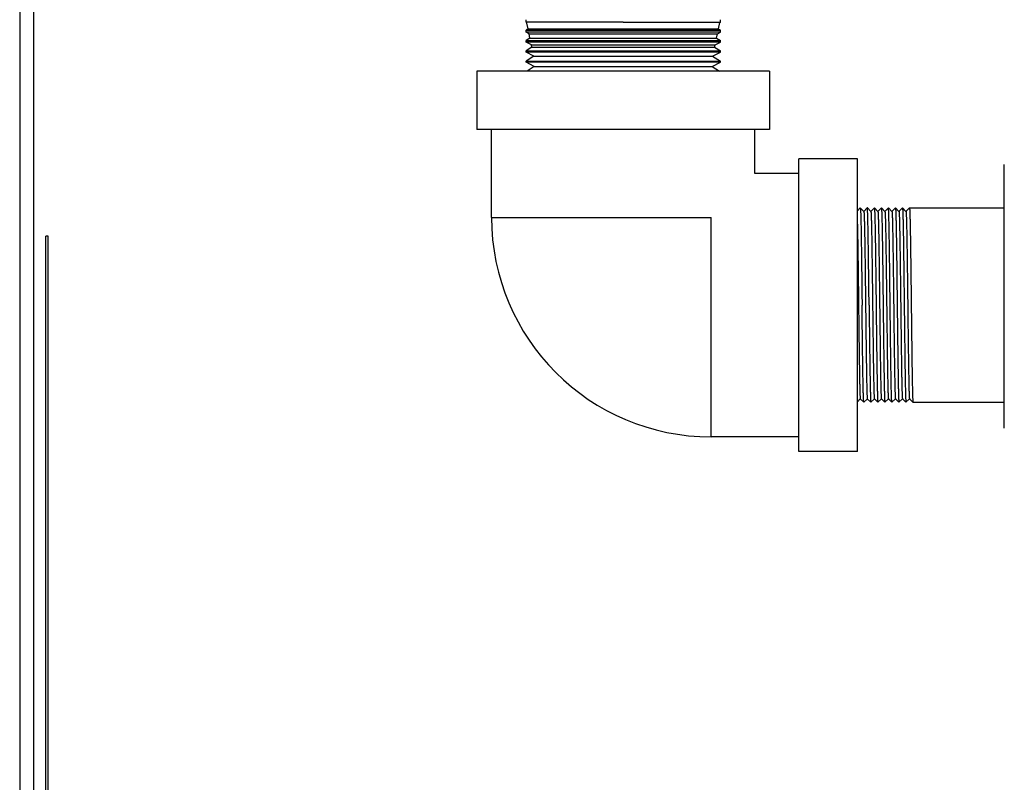
# Model space of a CAD drawing. Units: inches. Extents: x 0 to 259, y 0 to 157.
# Drawn here: x 91 to 100, y 77 to 83 of the extents above; entities that cross this region are included whole.
import ezdxf

# ---------------------------------------------------------------- set-up
doc = ezdxf.new("R2010")
doc.units = ezdxf.units.IN
doc.header["$LTSCALE"] = 2.42
doc.header["$MEASUREMENT"] = 0
doc.layers.get('0').update_dxf_attribs({"linetype": 'CONTINUOUS'})
doc.layers.add('3_ALL_AXES', color=7, linetype='CONTINUOUS')
doc.layers.add('HIDE_FRAME', color=7, linetype='CONTINUOUS')

msp = doc.modelspace()

# ---------------------------------------------------------------- linework, layer by layer
at = {"color": 7, "linetype": 'Continuous'}
for p, q in [((91.4652, 43.9242), (91.4652, 103.8046)), ((95.6707, 83.0915), (95.6707, 83.1116)), ((95.6875, 83.0334), (95.6749, 83.0924)), ((97.3307, 83.0888), (97.3307, 83.1116)), ((96.5007, 83.0915), (95.6707, 83.0915)), ((95.6875, 83.0334), (95.6707, 83.023)), ((95.6707, 83.0061), (95.6707, 83.023)), ((95.6707, 83.023), (97.3307, 83.023)), ((95.6875, 83.0334), (97.3139, 83.0334)), ((97.3307, 83.0888), (96.5007, 83.0888)), ((97.3139, 83.0334), (97.3257, 83.0888)), ((97.3139, 83.0334), (97.3307, 83.023)), ((97.3307, 83.0061), (97.3307, 83.023)), ((97.3307, 83.0061), (95.6707, 83.0061)), ((95.6962, 82.9924), (95.6707, 83.0061)), ((95.7041, 82.9551), (95.6707, 82.9344)), ((95.6707, 82.9206), (95.6707, 82.9344)), ((95.6707, 82.9344), (97.3307, 82.9344)), ((95.6962, 82.9924), (97.3052, 82.9924)), ((95.7041, 82.9551), (95.6962, 82.9924)), ((95.7041, 82.9551), (97.2972, 82.9551)), ((97.2972, 82.9551), (97.3052, 82.9924)), ((97.2972, 82.9551), (97.3307, 82.9344)), ((97.3052, 82.9924), (97.3307, 83.0061)), ((97.3307, 82.9206), (97.3307, 82.9344)), ((97.3307, 82.9206), (95.6707, 82.9206)), ((95.7167, 82.8959), (95.6707, 82.9206)), ((95.7208, 82.8768), (95.6707, 82.8458)), ((95.6707, 82.8351), (95.6707, 82.8458)), ((95.6707, 82.8458), (97.3307, 82.8458)), ((95.7167, 82.8959), (97.2846, 82.8959)), ((95.7208, 82.8768), (95.7167, 82.8959)), ((95.7208, 82.8768), (97.2806, 82.8768)), ((97.2806, 82.8768), (97.2846, 82.8959)), ((97.2806, 82.8768), (97.3307, 82.8458)), ((97.2846, 82.8959), (97.3307, 82.9206)), ((97.3307, 82.8351), (97.3307, 82.8458)), ((97.3307, 82.8351), (95.6707, 82.8351)), ((95.7381, 82.799), (95.6707, 82.8351)), ((95.7381, 82.799), (95.6707, 82.7572)), ((95.6707, 82.7497), (95.6707, 82.7572)), ((95.6707, 82.7572), (97.3307, 82.7572)), ((95.7381, 82.799), (97.2633, 82.799)), ((97.2633, 82.799), (97.3307, 82.8351)), ((97.2633, 82.799), (97.3307, 82.7572)), ((97.3307, 82.7497), (97.3307, 82.7572)), ((95.2507, 82.6736), (95.2507, 82.1736)), ((97.7507, 82.6736), (95.2507, 82.6736)), ((97.3307, 82.7497), (95.6707, 82.7497)), ((95.7409, 82.712), (95.6707, 82.7497)), ((95.7409, 82.712), (95.6789, 82.6736)), ((95.7409, 82.712), (97.2605, 82.712)), ((97.2605, 82.712), (97.3307, 82.7497)), ((97.2605, 82.712), (97.3225, 82.6736)), ((97.7507, 82.6736), (97.7507, 82.1736)), ((97.7507, 82.1736), (95.2507, 82.1736)), ((95.3757, 81.4236), (95.3757, 82.1736)), ((97.6257, 81.7986), (97.6257, 82.1736)), ((98.5007, 81.9236), (98.0007, 81.9236)), ((98.0007, 79.4236), (98.0007, 81.9236)), ((98.5007, 79.4236), (98.5007, 81.9236)), ((99.7557, 79.6235), (99.7557, 81.8738)), ((98.0007, 81.7986), (97.6257, 81.7986)), ((98.5256, 81.5036), (98.5007, 81.4787)), ((98.5256, 81.5036), (98.5258, 81.5036)), ((98.5558, 81.4736), (98.5258, 81.5036)), ((98.5856, 81.5036), (98.5556, 81.4736)), ((98.5858, 81.5036), (98.5856, 81.5036)), ((98.6158, 81.4736), (98.5858, 81.5036)), ((98.6456, 81.5036), (98.6156, 81.4736)), ((98.6456, 81.5036), (98.6458, 81.5036)), ((98.6758, 81.4736), (98.6458, 81.5036)), ((98.7056, 81.5036), (98.6756, 81.4736)), ((98.7056, 81.5036), (98.7058, 81.5036)), ((98.7358, 81.4736), (98.7058, 81.5036)), ((98.7656, 81.5036), (98.7356, 81.4736)), ((98.7658, 81.5036), (98.7656, 81.5036)), ((98.7958, 81.4736), (98.7658, 81.5036)), ((98.8256, 81.5036), (98.7956, 81.4736)), ((98.8256, 81.5036), (98.8258, 81.5036)), ((98.8558, 81.4736), (98.8258, 81.5036)), ((98.8856, 81.5036), (98.8556, 81.4736)), ((98.8856, 81.5036), (98.8858, 81.5036)), ((98.9158, 81.4736), (98.8858, 81.5036)), ((98.9456, 81.5036), (98.9156, 81.4736)), ((98.9456, 81.5036), (98.9457, 81.5036)), ((95.3757, 81.4236), (97.2507, 81.4236)), ((97.2507, 79.5486), (97.2507, 81.4236)), ((91.5702, 76.4842), (91.5702, 81.2623)), ((91.5902, 81.2623), (91.5702, 81.2623)), ((91.5902, 76.4842), (91.5902, 81.2623)), ((98.5007, 79.8486), (98.5258, 79.8737)), ((98.5256, 79.8737), (98.5556, 79.8437)), ((98.5558, 79.8437), (98.5556, 79.8437)), ((98.5558, 79.8437), (98.5858, 79.8737)), ((98.5856, 79.8737), (98.6156, 79.8437)), ((98.6156, 79.8437), (98.6158, 79.8437)), ((98.6158, 79.8437), (98.6458, 79.8737)), ((98.6456, 79.8737), (98.6756, 79.8437)), ((98.6756, 79.8437), (98.6758, 79.8437)), ((98.6758, 79.8437), (98.7058, 79.8737)), ((98.7056, 79.8737), (98.7356, 79.8437)), ((98.7356, 79.8437), (98.7358, 79.8437)), ((98.7358, 79.8437), (98.7658, 79.8737)), ((98.7656, 79.8737), (98.7956, 79.8437)), ((98.7958, 79.8437), (98.7956, 79.8437)), ((98.7958, 79.8437), (98.8258, 79.8737)), ((98.8256, 79.8737), (98.8556, 79.8437)), ((98.8556, 79.8437), (98.8558, 79.8437)), ((98.8558, 79.8437), (98.8858, 79.8737)), ((98.8856, 79.8737), (98.9156, 79.8437)), ((98.9156, 79.8437), (98.9158, 79.8437)), ((98.9158, 79.8437), (98.9458, 79.8737)), ((98.9456, 79.8737), (98.9756, 79.8437)), ((98.9756, 79.8437), (98.9757, 79.8436)), ((98.0007, 79.5486), (97.2507, 79.5486)), ((98.5007, 79.4236), (98.0007, 79.4236))]:
    msp.add_line(p, q, dxfattribs=at)
msp.add_arc((97.2507, 81.4237), 1.875, 180.00008, 269.99992, dxfattribs=at)
for points, knots in [([(98.5258, 81.5036), (98.5259, 81.5035), (98.5259, 81.5034), (98.5261, 81.5031), (98.5262, 81.5027), (98.5263, 81.5021), (98.5264, 81.5014), (98.5266, 81.5003), (98.5268, 81.4986), (98.527, 81.4961), (98.5272, 81.4932), (98.5274, 81.4898), (98.5277, 81.4859), (98.5279, 81.4815), (98.5282, 81.4747), (98.5286, 81.465), (98.5291, 81.452), (98.5296, 81.4371), (98.53, 81.4204), (98.5305, 81.402), (98.5309, 81.3818), (98.5314, 81.3599), (98.5319, 81.3364), (98.5325, 81.302), (98.5333, 81.2553), (98.5342, 81.1953), (98.5351, 81.1303), (98.5361, 81.061), (98.537, 80.9881), (98.5379, 80.9121), (98.5388, 80.8339), (98.5398, 80.7541), (98.5404, 80.7006), (98.5407, 80.6736)], [0, 0, 0, 0, 0.000256, 0.000645, 0.001175, 0.001849, 0.002669, 0.003634, 0.006004, 0.00896, 0.012502, 0.016629, 0.02134, 0.026629, 0.032496, 0.045944, 0.061657, 0.079597, 0.099718, 0.121977, 0.146321, 0.17269, 0.201022, 0.231252, 0.297106, 0.36963, 0.448133, 0.531872, 0.620056, 0.711838, 0.806354, 0.902739, 1, 1, 1, 1]), ([(98.6007, 80.6736), (98.6004, 80.7006), (98.5998, 80.7541), (98.5988, 80.8339), (98.5979, 80.9121), (98.597, 80.9881), (98.5961, 81.061), (98.5951, 81.1303), (98.5942, 81.1953), (98.5933, 81.2553), (98.5925, 81.302), (98.5919, 81.3364), (98.5914, 81.3599), (98.5909, 81.3818), (98.5905, 81.4019), (98.59, 81.4204), (98.5896, 81.4371), (98.5891, 81.452), (98.5886, 81.465), (98.5882, 81.4747), (98.5879, 81.4815), (98.5877, 81.4859), (98.5874, 81.4898), (98.5872, 81.4932), (98.587, 81.4961), (98.5868, 81.4986), (98.5866, 81.5003), (98.5864, 81.5014), (98.5863, 81.5021), (98.5862, 81.5027), (98.5861, 81.5031), (98.5859, 81.5034), (98.5859, 81.5035), (98.5858, 81.5036)], [0, 0, 0, 0, 0.097261, 0.193647, 0.288167, 0.379952, 0.468137, 0.551877, 0.630378, 0.702899, 0.76875, 0.798979, 0.82731, 0.853678, 0.878021, 0.90028, 0.920402, 0.938341, 0.954054, 0.967503, 0.973369, 0.978659, 0.98337, 0.987497, 0.99104, 0.993996, 0.996366, 0.997331, 0.99815, 0.998824, 0.999355, 0.999744, 1, 1, 1, 1]), ([(98.6458, 81.5036), (98.6459, 81.5035), (98.6459, 81.5034), (98.6461, 81.5031), (98.6462, 81.5027), (98.6463, 81.5021), (98.6464, 81.5014), (98.6466, 81.5003), (98.6468, 81.4986), (98.647, 81.4961), (98.6472, 81.4932), (98.6474, 81.4898), (98.6477, 81.4859), (98.6479, 81.4815), (98.6482, 81.4747), (98.6486, 81.465), (98.6491, 81.452), (98.6496, 81.4371), (98.65, 81.4204), (98.6505, 81.4019), (98.6509, 81.3818), (98.6514, 81.3599), (98.6519, 81.3364), (98.6525, 81.302), (98.6533, 81.2553), (98.6542, 81.1953), (98.6551, 81.1303), (98.6561, 81.061), (98.657, 80.9881), (98.6579, 80.9121), (98.6588, 80.8339), (98.6598, 80.7541), (98.6604, 80.7006), (98.6607, 80.6736)], [0, 0, 0, 0, 0.000256, 0.000645, 0.001176, 0.00185, 0.002669, 0.003634, 0.006004, 0.00896, 0.012503, 0.01663, 0.021341, 0.026631, 0.032497, 0.045946, 0.061659, 0.079598, 0.09972, 0.121979, 0.146322, 0.17269, 0.201021, 0.23125, 0.297101, 0.369622, 0.448123, 0.531863, 0.620048, 0.711833, 0.806353, 0.902739, 1, 1, 1, 1]), ([(98.7058, 81.5036), (98.7059, 81.5035), (98.7059, 81.5034), (98.7061, 81.5031), (98.7062, 81.5027), (98.7063, 81.5021), (98.7064, 81.5014), (98.7066, 81.5003), (98.7068, 81.4986), (98.707, 81.4961), (98.7072, 81.4932), (98.7074, 81.4898), (98.7077, 81.4859), (98.7079, 81.4815), (98.7082, 81.4747), (98.7086, 81.465), (98.7091, 81.452), (98.7096, 81.4371), (98.71, 81.4204), (98.7105, 81.402), (98.7109, 81.3818), (98.7114, 81.3599), (98.7119, 81.3364), (98.7125, 81.302), (98.7133, 81.2553), (98.7142, 81.1953), (98.7151, 81.1303), (98.7161, 81.061), (98.717, 80.9881), (98.7179, 80.9121), (98.7188, 80.8339), (98.7198, 80.7541), (98.7204, 80.7006), (98.7207, 80.6736)], [0, 0, 0, 0, 0.000256, 0.000645, 0.001175, 0.001849, 0.002669, 0.003634, 0.006004, 0.00896, 0.012502, 0.016629, 0.02134, 0.026629, 0.032495, 0.045944, 0.061657, 0.079596, 0.099718, 0.121977, 0.146321, 0.172689, 0.201021, 0.231251, 0.297105, 0.369629, 0.448132, 0.53187, 0.620053, 0.711836, 0.806354, 0.902739, 1, 1, 1, 1]), ([(98.7807, 80.6736), (98.7804, 80.7006), (98.7798, 80.7541), (98.7788, 80.8339), (98.7779, 80.9121), (98.777, 80.9881), (98.7761, 81.061), (98.7751, 81.1303), (98.7742, 81.1953), (98.7733, 81.2553), (98.7725, 81.302), (98.7719, 81.3364), (98.7714, 81.3599), (98.7709, 81.3818), (98.7705, 81.4019), (98.77, 81.4204), (98.7696, 81.4371), (98.7691, 81.452), (98.7686, 81.465), (98.7682, 81.4747), (98.7679, 81.4815), (98.7677, 81.4859), (98.7674, 81.4898), (98.7672, 81.4932), (98.767, 81.4961), (98.7668, 81.4986), (98.7666, 81.5003), (98.7664, 81.5014), (98.7663, 81.5021), (98.7662, 81.5027), (98.7661, 81.5031), (98.7659, 81.5034), (98.7659, 81.5035), (98.7658, 81.5036)], [0, 0, 0, 0, 0.097261, 0.193648, 0.288167, 0.379952, 0.468138, 0.551878, 0.630379, 0.702901, 0.768752, 0.79898, 0.827311, 0.853678, 0.878021, 0.90028, 0.920401, 0.938341, 0.954054, 0.967503, 0.973369, 0.978659, 0.98337, 0.987497, 0.99104, 0.993996, 0.996366, 0.997331, 0.99815, 0.998824, 0.999355, 0.999744, 1, 1, 1, 1]), ([(98.8258, 81.5036), (98.8259, 81.5035), (98.8259, 81.5034), (98.8261, 81.5031), (98.8262, 81.5027), (98.8263, 81.5021), (98.8264, 81.5014), (98.8266, 81.5003), (98.8268, 81.4986), (98.827, 81.4961), (98.8272, 81.4932), (98.8274, 81.4898), (98.8277, 81.4859), (98.8279, 81.4815), (98.8282, 81.4747), (98.8286, 81.465), (98.8291, 81.452), (98.8296, 81.4371), (98.83, 81.4204), (98.8305, 81.4019), (98.8309, 81.3818), (98.8314, 81.3599), (98.8319, 81.3364), (98.8325, 81.302), (98.8333, 81.2553), (98.8342, 81.1953), (98.8351, 81.1303), (98.8361, 81.061), (98.837, 80.9881), (98.8379, 80.9121), (98.8388, 80.8339), (98.8398, 80.7541), (98.8404, 80.7006), (98.8407, 80.6736)], [0, 0, 0, 0, 0.000256, 0.000645, 0.001176, 0.00185, 0.002669, 0.003634, 0.006004, 0.00896, 0.012503, 0.01663, 0.021341, 0.026631, 0.032497, 0.045946, 0.061659, 0.079599, 0.09972, 0.121979, 0.146322, 0.172689, 0.20102, 0.231248, 0.297099, 0.369621, 0.448122, 0.531862, 0.620048, 0.711833, 0.806352, 0.902739, 1, 1, 1, 1]), ([(98.8858, 81.5036), (98.8859, 81.5035), (98.8859, 81.5034), (98.8861, 81.5031), (98.8862, 81.5027), (98.8863, 81.5021), (98.8864, 81.5014), (98.8866, 81.5003), (98.8868, 81.4986), (98.887, 81.4961), (98.8872, 81.4932), (98.8874, 81.4898), (98.8877, 81.4859), (98.8879, 81.4815), (98.8882, 81.4747), (98.8886, 81.465), (98.8891, 81.452), (98.8896, 81.4371), (98.89, 81.4204), (98.8905, 81.402), (98.8909, 81.3818), (98.8914, 81.3599), (98.8919, 81.3364), (98.8925, 81.302), (98.8933, 81.2553), (98.8942, 81.1953), (98.8951, 81.1303), (98.8961, 81.061), (98.897, 80.9881), (98.8979, 80.9121), (98.8988, 80.8339), (98.8998, 80.7541), (98.9004, 80.7006), (98.9007, 80.6736)], [0, 0, 0, 0, 0.000256, 0.000645, 0.001175, 0.001849, 0.002669, 0.003634, 0.006004, 0.00896, 0.012502, 0.01663, 0.02134, 0.026629, 0.032495, 0.045944, 0.061657, 0.079596, 0.099717, 0.121977, 0.14632, 0.172688, 0.20102, 0.23125, 0.297104, 0.369627, 0.448129, 0.531867, 0.620051, 0.711835, 0.806354, 0.902739, 1, 1, 1, 1]), ([(98.9457, 81.5036), (98.9457, 81.5036), (98.9458, 81.5036), (98.9459, 81.5035), (98.946, 81.5033), (98.9461, 81.503), (98.9462, 81.5026), (98.9463, 81.502), (98.9465, 81.501), (98.9467, 81.4995), (98.9469, 81.4972), (98.9471, 81.4945), (98.9474, 81.4913), (98.9476, 81.4875), (98.9478, 81.4833), (98.9481, 81.4767), (98.9485, 81.4673), (98.949, 81.4545), (98.9495, 81.4399), (98.9499, 81.4234), (98.9504, 81.4051), (98.9509, 81.385), (98.9513, 81.3632), (98.9518, 81.3398), (98.9524, 81.3054), (98.9532, 81.2587), (98.9542, 81.1985), (98.9551, 81.1333), (98.956, 81.0636), (98.957, 80.9903), (98.9579, 80.9138), (98.9588, 80.835), (98.9598, 80.7547), (98.9604, 80.7008), (98.9607, 80.6736)], [0, 0, 0, 0, 0.00016, 0.000277, 0.000427, 0.000828, 0.001373, 0.002065, 0.002904, 0.005028, 0.007748, 0.011062, 0.014969, 0.019468, 0.024556, 0.030232, 0.04333, 0.05873, 0.076395, 0.096286, 0.118352, 0.142541, 0.168797, 0.197054, 0.227244, 0.293132, 0.365825, 0.444623, 0.528769, 0.617454, 0.70982, 0.804975, 0.902034, 1, 1, 1, 1]), ([(98.5558, 81.4736), (98.5559, 81.4735), (98.5559, 81.4734), (98.5561, 81.4731), (98.5562, 81.4727), (98.5563, 81.4719), (98.5565, 81.4706), (98.5568, 81.4687), (98.557, 81.4664), (98.5572, 81.4635), (98.5575, 81.4602), (98.5577, 81.4564), (98.5579, 81.4522), (98.5582, 81.4457), (98.5586, 81.4363), (98.5591, 81.4237), (98.5596, 81.4094), (98.56, 81.3933), (98.5605, 81.3755), (98.5609, 81.356), (98.5614, 81.335), (98.5619, 81.3123), (98.5625, 81.2791), (98.5633, 81.2342), (98.5642, 81.1763), (98.5651, 81.1137), (98.5661, 81.0469), (98.567, 80.9766), (98.5679, 80.9034), (98.5688, 80.8281), (98.5698, 80.7512), (98.5704, 80.6996), (98.5707, 80.6736)], [0, 0, 0, 0, 0.000263, 0.000659, 0.001195, 0.001875, 0.003671, 0.006051, 0.009017, 0.012568, 0.016705, 0.021424, 0.026721, 0.032595, 0.046057, 0.061783, 0.079733, 0.099863, 0.122129, 0.146478, 0.172849, 0.201183, 0.231413, 0.297263, 0.369779, 0.44827, 0.531993, 0.620157, 0.711916, 0.806408, 0.902767, 1, 1, 1, 1]), ([(98.6158, 81.4736), (98.6159, 81.4735), (98.6159, 81.4734), (98.6161, 81.4731), (98.6162, 81.4727), (98.6163, 81.4719), (98.6165, 81.4706), (98.6168, 81.4687), (98.617, 81.4664), (98.6172, 81.4635), (98.6175, 81.4602), (98.6177, 81.4564), (98.6179, 81.4522), (98.6182, 81.4457), (98.6186, 81.4363), (98.6191, 81.4237), (98.6196, 81.4094), (98.62, 81.3933), (98.6205, 81.3755), (98.6209, 81.356), (98.6214, 81.335), (98.6219, 81.3123), (98.6225, 81.2791), (98.6233, 81.2342), (98.6242, 81.1763), (98.6251, 81.1137), (98.6261, 81.0469), (98.627, 80.9766), (98.6279, 80.9034), (98.6288, 80.8281), (98.6298, 80.7512), (98.6307, 80.6736), (98.6316, 80.5961), (98.6325, 80.5192), (98.6335, 80.4439), (98.6344, 80.3707), (98.6353, 80.3003), (98.6362, 80.2336), (98.6372, 80.171), (98.6381, 80.1131), (98.6389, 80.0682), (98.6395, 80.035), (98.64, 80.0123), (98.6404, 79.9912), (98.6409, 79.9718), (98.6414, 79.954), (98.6418, 79.9379), (98.6423, 79.9236), (98.6428, 79.911), (98.6432, 79.9016), (98.6435, 79.8951), (98.6437, 79.8908), (98.6439, 79.8871), (98.6442, 79.8838), (98.6444, 79.8809), (98.6446, 79.8786), (98.6449, 79.8767), (98.6451, 79.8754), (98.6452, 79.8746), (98.6453, 79.8742), (98.6454, 79.8739), (98.6455, 79.8738), (98.6456, 79.8737)], [0, 0, 0, 0, 0.000132, 0.000329, 0.000598, 0.000938, 0.001836, 0.003026, 0.004509, 0.006284, 0.008352, 0.010712, 0.013361, 0.016298, 0.023029, 0.030891, 0.039866, 0.049932, 0.061064, 0.073239, 0.086425, 0.100592, 0.115707, 0.148632, 0.18489, 0.224135, 0.265997, 0.310078, 0.355959, 0.403207, 0.451373, 0.5, 0.548627, 0.596793, 0.644041, 0.689923, 0.734004, 0.775865, 0.815111, 0.851368, 0.884294, 0.899408, 0.913576, 0.926761, 0.938935, 0.950069, 0.960134, 0.969109, 0.976972, 0.983703, 0.98664, 0.989288, 0.991648, 0.993716, 0.995492, 0.996975, 0.998165, 0.999062, 0.999402, 0.99967, 0.999868, 1, 1, 1, 1]), ([(98.6758, 81.4736), (98.6759, 81.4735), (98.6759, 81.4734), (98.6761, 81.4731), (98.6762, 81.4727), (98.6763, 81.4719), (98.6765, 81.4706), (98.6768, 81.4687), (98.677, 81.4664), (98.6772, 81.4635), (98.6775, 81.4602), (98.6777, 81.4564), (98.6779, 81.4522), (98.6782, 81.4457), (98.6786, 81.4363), (98.6791, 81.4237), (98.6796, 81.4094), (98.68, 81.3933), (98.6805, 81.3755), (98.6809, 81.356), (98.6814, 81.335), (98.6819, 81.3123), (98.6825, 81.2791), (98.6833, 81.2342), (98.6842, 81.1763), (98.6851, 81.1137), (98.6861, 81.0469), (98.687, 80.9766), (98.6879, 80.9034), (98.6888, 80.8281), (98.6898, 80.7512), (98.6907, 80.6736), (98.6916, 80.5961), (98.6925, 80.5192), (98.6935, 80.4439), (98.6944, 80.3707), (98.6953, 80.3003), (98.6962, 80.2336), (98.6972, 80.171), (98.6981, 80.1131), (98.6989, 80.0682), (98.6995, 80.035), (98.7, 80.0123), (98.7004, 79.9912), (98.7009, 79.9718), (98.7014, 79.954), (98.7018, 79.9379), (98.7023, 79.9236), (98.7028, 79.911), (98.7032, 79.9016), (98.7035, 79.8951), (98.7037, 79.8908), (98.7039, 79.8871), (98.7042, 79.8838), (98.7044, 79.8809), (98.7046, 79.8786), (98.7049, 79.8767), (98.7051, 79.8754), (98.7052, 79.8746), (98.7053, 79.8742), (98.7054, 79.8739), (98.7055, 79.8738), (98.7056, 79.8737)], [0, 0, 0, 0, 0.000132, 0.000329, 0.000597, 0.000937, 0.001835, 0.003026, 0.004509, 0.006285, 0.008352, 0.010711, 0.01336, 0.016298, 0.023029, 0.030891, 0.039866, 0.049932, 0.061064, 0.073239, 0.086425, 0.100592, 0.115706, 0.148632, 0.18489, 0.224135, 0.265997, 0.310078, 0.355959, 0.403207, 0.451373, 0.5, 0.548627, 0.596793, 0.644041, 0.689923, 0.734004, 0.775865, 0.815111, 0.851369, 0.884294, 0.899408, 0.913576, 0.926762, 0.938935, 0.950069, 0.960134, 0.969109, 0.976972, 0.983703, 0.98664, 0.989289, 0.991648, 0.993716, 0.995492, 0.996975, 0.998165, 0.999063, 0.999403, 0.999671, 0.999868, 1, 1, 1, 1]), ([(98.7358, 81.4736), (98.7359, 81.4735), (98.7359, 81.4734), (98.7361, 81.4731), (98.7362, 81.4727), (98.7363, 81.4719), (98.7365, 81.4706), (98.7368, 81.4687), (98.737, 81.4664), (98.7372, 81.4635), (98.7375, 81.4602), (98.7377, 81.4564), (98.7379, 81.4522), (98.7382, 81.4457), (98.7386, 81.4363), (98.7391, 81.4237), (98.7396, 81.4094), (98.74, 81.3933), (98.7405, 81.3755), (98.7409, 81.356), (98.7414, 81.335), (98.7419, 81.3123), (98.7425, 81.2791), (98.7433, 81.2342), (98.7442, 81.1763), (98.7451, 81.1137), (98.7461, 81.0469), (98.747, 80.9766), (98.7479, 80.9034), (98.7488, 80.8281), (98.7498, 80.7512), (98.7507, 80.6736), (98.7516, 80.5961), (98.7525, 80.5192), (98.7535, 80.4439), (98.7544, 80.3707), (98.7553, 80.3003), (98.7562, 80.2336), (98.7572, 80.171), (98.7581, 80.1131), (98.7589, 80.0682), (98.7595, 80.035), (98.76, 80.0123), (98.7604, 79.9912), (98.7609, 79.9718), (98.7614, 79.954), (98.7618, 79.9379), (98.7623, 79.9236), (98.7628, 79.911), (98.7632, 79.9016), (98.7635, 79.8951), (98.7637, 79.8908), (98.7639, 79.8871), (98.7642, 79.8838), (98.7644, 79.8809), (98.7646, 79.8786), (98.7649, 79.8767), (98.7651, 79.8754), (98.7652, 79.8746), (98.7653, 79.8742), (98.7654, 79.8739), (98.7655, 79.8738), (98.7656, 79.8737)], [0, 0, 0, 0, 0.000131, 0.000329, 0.000597, 0.000937, 0.001835, 0.003026, 0.004509, 0.006285, 0.008352, 0.010711, 0.01336, 0.016297, 0.023029, 0.030891, 0.039866, 0.049932, 0.061064, 0.073238, 0.086425, 0.100592, 0.115706, 0.148632, 0.184889, 0.224135, 0.265997, 0.310077, 0.355959, 0.403207, 0.451373, 0.5, 0.548627, 0.596793, 0.644041, 0.689923, 0.734004, 0.775865, 0.815111, 0.851368, 0.884294, 0.899408, 0.913576, 0.926762, 0.938936, 0.950069, 0.960135, 0.969109, 0.976972, 0.983704, 0.98664, 0.989289, 0.991647, 0.993716, 0.995492, 0.996976, 0.998166, 0.999063, 0.999403, 0.999671, 0.999868, 1, 1, 1, 1]), ([(98.7958, 81.4736), (98.7959, 81.4735), (98.7959, 81.4734), (98.7961, 81.4731), (98.7962, 81.4727), (98.7963, 81.4719), (98.7965, 81.4706), (98.7968, 81.4687), (98.797, 81.4664), (98.7972, 81.4635), (98.7975, 81.4602), (98.7977, 81.4564), (98.7979, 81.4522), (98.7982, 81.4457), (98.7986, 81.4363), (98.7991, 81.4237), (98.7996, 81.4094), (98.8, 81.3933), (98.8005, 81.3755), (98.8009, 81.356), (98.8014, 81.335), (98.8019, 81.3123), (98.8025, 81.2791), (98.8033, 81.2342), (98.8042, 81.1763), (98.8051, 81.1137), (98.8061, 81.0469), (98.807, 80.9766), (98.8079, 80.9034), (98.8088, 80.8281), (98.8098, 80.7512), (98.8107, 80.6736), (98.8116, 80.5961), (98.8125, 80.5192), (98.8135, 80.4439), (98.8144, 80.3707), (98.8153, 80.3003), (98.8162, 80.2336), (98.8172, 80.171), (98.8181, 80.1131), (98.8189, 80.0682), (98.8195, 80.035), (98.82, 80.0123), (98.8204, 79.9912), (98.8209, 79.9718), (98.8214, 79.954), (98.8218, 79.9379), (98.8223, 79.9236), (98.8228, 79.911), (98.8232, 79.9016), (98.8235, 79.8951), (98.8237, 79.8908), (98.8239, 79.8871), (98.8242, 79.8838), (98.8244, 79.8809), (98.8246, 79.8786), (98.8249, 79.8767), (98.8251, 79.8754), (98.8252, 79.8746), (98.8253, 79.8742), (98.8254, 79.8739), (98.8255, 79.8738), (98.8256, 79.8737)], [0, 0, 0, 0, 0.000131, 0.000329, 0.000597, 0.000937, 0.001835, 0.003025, 0.004509, 0.006285, 0.008352, 0.010711, 0.01336, 0.016297, 0.023029, 0.030891, 0.039865, 0.049932, 0.061064, 0.073238, 0.086425, 0.100592, 0.115706, 0.148632, 0.184889, 0.224135, 0.265997, 0.310077, 0.355959, 0.403207, 0.451373, 0.5, 0.548627, 0.596793, 0.644041, 0.689923, 0.734004, 0.775865, 0.815111, 0.851368, 0.884294, 0.899408, 0.913576, 0.926762, 0.938936, 0.950069, 0.960135, 0.969109, 0.976971, 0.983704, 0.986641, 0.989289, 0.991648, 0.993716, 0.995492, 0.996976, 0.998166, 0.999063, 0.999403, 0.999671, 0.999868, 1, 1, 1, 1]), ([(98.8558, 81.4736), (98.8559, 81.4735), (98.8559, 81.4734), (98.8561, 81.4731), (98.8562, 81.4727), (98.8563, 81.4719), (98.8565, 81.4706), (98.8568, 81.4687), (98.857, 81.4664), (98.8572, 81.4635), (98.8575, 81.4602), (98.8577, 81.4564), (98.8579, 81.4522), (98.8582, 81.4457), (98.8586, 81.4363), (98.8591, 81.4237), (98.8596, 81.4094), (98.86, 81.3933), (98.8605, 81.3755), (98.8609, 81.356), (98.8614, 81.335), (98.8619, 81.3123), (98.8625, 81.2791), (98.8635, 81.2239), (98.8647, 81.1437), (98.8661, 81.0455), (98.8675, 80.9393), (98.8689, 80.8274), (98.8702, 80.7123), (98.8716, 80.5964), (98.873, 80.4821), (98.8742, 80.389), (98.8751, 80.3171), (98.8758, 80.2659), (98.8765, 80.2169), (98.8772, 80.1703), (98.8779, 80.1264), (98.8786, 80.0854), (98.8793, 80.0475), (98.88, 80.013), (98.8807, 79.982), (98.8812, 79.9585), (98.8817, 79.9415), (98.8821, 79.9302), (98.8824, 79.92), (98.8828, 79.9107), (98.8831, 79.9025), (98.8835, 79.8953), (98.8838, 79.8891), (98.8841, 79.8846), (98.8843, 79.8815), (98.8845, 79.8796), (98.8847, 79.878), (98.8849, 79.8766), (98.885, 79.8755), (98.8852, 79.8747), (98.8854, 79.8741), (98.8855, 79.8738), (98.8855, 79.8737), (98.8856, 79.8737)], [0, 0, 0, 0, 0.000131, 0.000329, 0.000597, 0.000936, 0.001834, 0.003025, 0.004508, 0.006284, 0.008352, 0.010711, 0.013359, 0.016296, 0.023029, 0.030891, 0.039865, 0.049931, 0.061064, 0.073238, 0.086424, 0.100592, 0.115706, 0.148632, 0.204161, 0.265996, 0.33282, 0.403207, 0.475657, 0.548627, 0.62056, 0.689923, 0.723175, 0.755237, 0.785937, 0.815111, 0.842603, 0.868268, 0.891967, 0.913575, 0.932977, 0.950068, 0.95772, 0.96476, 0.971179, 0.976971, 0.982127, 0.986641, 0.990505, 0.993715, 0.995075, 0.99627, 0.9973, 0.998166, 0.998866, 0.999403, 0.999778, 0.999907, 1, 1, 1, 1]), ([(98.9158, 81.4736), (98.9159, 81.4735), (98.9159, 81.4734), (98.9161, 81.4731), (98.9162, 81.4727), (98.9163, 81.4719), (98.9165, 81.4706), (98.9168, 81.4687), (98.917, 81.4664), (98.9172, 81.4635), (98.9175, 81.4602), (98.9177, 81.4564), (98.9179, 81.4522), (98.9182, 81.4457), (98.9186, 81.4363), (98.9191, 81.4237), (98.9196, 81.4094), (98.92, 81.3933), (98.9205, 81.3755), (98.9209, 81.356), (98.9214, 81.335), (98.9219, 81.3123), (98.9225, 81.2791), (98.9233, 81.2342), (98.9242, 81.1763), (98.9251, 81.1137), (98.9261, 81.0469), (98.927, 80.9766), (98.9279, 80.9034), (98.9288, 80.8281), (98.9298, 80.7512), (98.9307, 80.6736), (98.9316, 80.5961), (98.9325, 80.5192), (98.9335, 80.4439), (98.9344, 80.3707), (98.9353, 80.3003), (98.9362, 80.2336), (98.9372, 80.171), (98.9381, 80.1131), (98.9389, 80.0682), (98.9395, 80.035), (98.94, 80.0123), (98.9404, 79.9912), (98.9409, 79.9718), (98.9414, 79.954), (98.9418, 79.9379), (98.9423, 79.9236), (98.9428, 79.911), (98.9432, 79.9016), (98.9435, 79.8951), (98.9437, 79.8908), (98.9439, 79.8871), (98.9442, 79.8838), (98.9444, 79.8809), (98.9446, 79.8786), (98.9449, 79.8767), (98.9451, 79.8754), (98.9452, 79.8746), (98.9453, 79.8742), (98.9454, 79.8739), (98.9455, 79.8738), (98.9456, 79.8737)], [0, 0, 0, 0, 0.000132, 0.000329, 0.000597, 0.000937, 0.001834, 0.003024, 0.004508, 0.006284, 0.008352, 0.010711, 0.013359, 0.016296, 0.023029, 0.030891, 0.039865, 0.049931, 0.061064, 0.073238, 0.086424, 0.100592, 0.115706, 0.148632, 0.184889, 0.224135, 0.265996, 0.310077, 0.355959, 0.403207, 0.451373, 0.5, 0.548627, 0.596793, 0.644041, 0.689923, 0.734003, 0.775865, 0.815111, 0.851368, 0.884294, 0.899408, 0.913575, 0.926762, 0.938936, 0.950068, 0.960135, 0.969109, 0.976971, 0.983703, 0.98664, 0.989289, 0.991648, 0.993715, 0.995491, 0.996975, 0.998165, 0.999063, 0.999403, 0.999671, 0.999869, 1, 1, 1, 1]), ([(98.5007, 81.3665), (98.5013, 81.3418), (98.5024, 81.287), (98.5039, 81.1974), (98.5054, 81.0939), (98.507, 80.9793), (98.5085, 80.8566), (98.51, 80.7291), (98.5116, 80.6001), (98.5129, 80.4932), (98.5139, 80.4095), (98.5147, 80.3491), (98.5155, 80.2909), (98.5162, 80.2351), (98.517, 80.1823), (98.5178, 80.1328), (98.5185, 80.0868), (98.5193, 80.0447), (98.5201, 80.0068), (98.5208, 79.978), (98.5213, 79.9572), (98.5217, 79.9433), (98.5221, 79.9307), (98.5224, 79.9192), (98.5228, 79.9091), (98.5232, 79.9002), (98.5236, 79.8926), (98.5239, 79.8871), (98.5242, 79.8833), (98.5244, 79.8809), (98.5246, 79.8789), (98.5248, 79.8772), (98.525, 79.8759), (98.5252, 79.8749), (98.5253, 79.8742), (98.5255, 79.8739), (98.5255, 79.8737), (98.5256, 79.8737)], [0, 0, 0, 0, 0.049593, 0.110154, 0.180082, 0.257525, 0.340435, 0.426617, 0.51379, 0.599646, 0.641368, 0.681915, 0.721017, 0.758417, 0.793865, 0.827128, 0.857985, 0.886231, 0.911679, 0.934162, 0.944244, 0.953529, 0.962004, 0.969654, 0.976466, 0.982429, 0.987535, 0.991774, 0.993567, 0.99514, 0.996495, 0.99763, 0.998545, 0.999243, 0.999724, 0.999887, 1, 1, 1, 1]), ([(98.5556, 79.8437), (98.5555, 79.8438), (98.5554, 79.8439), (98.5553, 79.8442), (98.5552, 79.8446), (98.5551, 79.8452), (98.555, 79.8459), (98.5548, 79.847), (98.5546, 79.8487), (98.5544, 79.8512), (98.5542, 79.8541), (98.5539, 79.8575), (98.5537, 79.8614), (98.5535, 79.8658), (98.5532, 79.8726), (98.5528, 79.8823), (98.5523, 79.8953), (98.5518, 79.9102), (98.5514, 79.9269), (98.5509, 79.9453), (98.5504, 79.9655), (98.55, 79.9874), (98.5495, 80.0109), (98.5489, 80.0453), (98.5481, 80.092), (98.5472, 80.152), (98.5462, 80.217), (98.5453, 80.2862), (98.5444, 80.3592), (98.5435, 80.4352), (98.5425, 80.5134), (98.5416, 80.5931), (98.541, 80.6467), (98.5407, 80.6736)], [0, 0, 0, 0, 0.000256, 0.000645, 0.001176, 0.00185, 0.002669, 0.003634, 0.006004, 0.00896, 0.012503, 0.01663, 0.021341, 0.026631, 0.032497, 0.045946, 0.061659, 0.079598, 0.099719, 0.121978, 0.14632, 0.172688, 0.201019, 0.231248, 0.2971, 0.369622, 0.448124, 0.531863, 0.620048, 0.711833, 0.806353, 0.902739, 1, 1, 1, 1]), ([(98.5707, 80.6736), (98.571, 80.6477), (98.5716, 80.5961), (98.5725, 80.5192), (98.5735, 80.4439), (98.5744, 80.3707), (98.5753, 80.3003), (98.5762, 80.2336), (98.5772, 80.171), (98.5781, 80.1131), (98.5789, 80.0682), (98.5795, 80.035), (98.58, 80.0123), (98.5804, 79.9912), (98.5809, 79.9718), (98.5814, 79.954), (98.5818, 79.9379), (98.5823, 79.9236), (98.5828, 79.911), (98.5832, 79.9016), (98.5835, 79.8951), (98.5837, 79.8908), (98.5839, 79.8871), (98.5842, 79.8838), (98.5844, 79.8809), (98.5846, 79.8786), (98.5849, 79.8767), (98.5851, 79.8754), (98.5852, 79.8746), (98.5853, 79.8742), (98.5854, 79.8739), (98.5855, 79.8738), (98.5856, 79.8737)], [0, 0, 0, 0, 0.097233, 0.193592, 0.288084, 0.379843, 0.468007, 0.55173, 0.630221, 0.702737, 0.768587, 0.798817, 0.827151, 0.853522, 0.877871, 0.900137, 0.920267, 0.938217, 0.953943, 0.967405, 0.973279, 0.978576, 0.983295, 0.987432, 0.990983, 0.993949, 0.996329, 0.998125, 0.998805, 0.999341, 0.999737, 1, 1, 1, 1]), ([(98.6007, 80.6736), (98.601, 80.6467), (98.6016, 80.5931), (98.6025, 80.5134), (98.6035, 80.4352), (98.6044, 80.3592), (98.6053, 80.2862), (98.6062, 80.217), (98.6072, 80.152), (98.6081, 80.092), (98.6089, 80.0453), (98.6095, 80.0109), (98.61, 79.9874), (98.6104, 79.9655), (98.6109, 79.9453), (98.6114, 79.9269), (98.6118, 79.9102), (98.6123, 79.8953), (98.6128, 79.8823), (98.6132, 79.8726), (98.6135, 79.8658), (98.6137, 79.8614), (98.6139, 79.8575), (98.6142, 79.8541), (98.6144, 79.8512), (98.6146, 79.8487), (98.6148, 79.847), (98.615, 79.8459), (98.6151, 79.8452), (98.6152, 79.8446), (98.6153, 79.8442), (98.6154, 79.8439), (98.6155, 79.8438), (98.6156, 79.8437)], [0, 0, 0, 0, 0.097261, 0.193647, 0.288167, 0.379952, 0.468137, 0.551876, 0.630378, 0.7029, 0.768752, 0.798981, 0.827312, 0.85368, 0.878022, 0.900281, 0.920402, 0.938341, 0.954054, 0.967503, 0.973369, 0.978659, 0.98337, 0.987497, 0.99104, 0.993996, 0.996366, 0.997331, 0.99815, 0.998824, 0.999355, 0.999744, 1, 1, 1, 1]), ([(98.6607, 80.6736), (98.661, 80.6467), (98.6616, 80.5931), (98.6625, 80.5134), (98.6635, 80.4352), (98.6644, 80.3592), (98.6653, 80.2863), (98.6662, 80.217), (98.6672, 80.152), (98.6681, 80.092), (98.6689, 80.0453), (98.6695, 80.0109), (98.67, 79.9874), (98.6704, 79.9655), (98.6709, 79.9453), (98.6714, 79.9269), (98.6718, 79.9102), (98.6723, 79.8953), (98.6728, 79.8823), (98.6732, 79.8726), (98.6735, 79.8658), (98.6737, 79.8614), (98.6739, 79.8575), (98.6742, 79.8541), (98.6744, 79.8512), (98.6746, 79.8487), (98.6748, 79.847), (98.675, 79.8459), (98.6751, 79.8452), (98.6752, 79.8446), (98.6753, 79.8442), (98.6754, 79.8439), (98.6755, 79.8438), (98.6756, 79.8437)], [0, 0, 0, 0, 0.097261, 0.193646, 0.288162, 0.379944, 0.468128, 0.551867, 0.63037, 0.702894, 0.768748, 0.798978, 0.82731, 0.853679, 0.878023, 0.900282, 0.920403, 0.938343, 0.954056, 0.967504, 0.973371, 0.97866, 0.983371, 0.987498, 0.99104, 0.993996, 0.996366, 0.997331, 0.998151, 0.998825, 0.999355, 0.999744, 1, 1, 1, 1]), ([(98.7207, 80.6736), (98.721, 80.6467), (98.7216, 80.5931), (98.7225, 80.5134), (98.7235, 80.4352), (98.7244, 80.3592), (98.7253, 80.2863), (98.7262, 80.217), (98.7272, 80.152), (98.7281, 80.092), (98.7289, 80.0453), (98.7295, 80.0109), (98.73, 79.9874), (98.7304, 79.9655), (98.7309, 79.9453), (98.7314, 79.9269), (98.7318, 79.9102), (98.7323, 79.8953), (98.7328, 79.8823), (98.7332, 79.8726), (98.7335, 79.8658), (98.7337, 79.8614), (98.7339, 79.8575), (98.7342, 79.8541), (98.7344, 79.8512), (98.7346, 79.8487), (98.7348, 79.847), (98.735, 79.8459), (98.7351, 79.8452), (98.7352, 79.8446), (98.7353, 79.8442), (98.7354, 79.8439), (98.7355, 79.8438), (98.7356, 79.8437)], [0, 0, 0, 0, 0.097265, 0.193647, 0.288165, 0.379951, 0.468136, 0.551875, 0.630377, 0.702899, 0.768752, 0.798981, 0.827312, 0.853681, 0.878024, 0.900282, 0.920405, 0.938344, 0.954055, 0.967506, 0.973372, 0.978662, 0.983371, 0.987497, 0.99104, 0.993997, 0.996368, 0.997334, 0.998153, 0.998826, 0.999356, 0.999744, 1, 1, 1, 1]), ([(98.7956, 79.8437), (98.7955, 79.8438), (98.7954, 79.8439), (98.7953, 79.8442), (98.7952, 79.8446), (98.7951, 79.8452), (98.795, 79.8459), (98.7948, 79.847), (98.7946, 79.8487), (98.7944, 79.8512), (98.7942, 79.8541), (98.7939, 79.8575), (98.7937, 79.8614), (98.7935, 79.8658), (98.7932, 79.8726), (98.7928, 79.8823), (98.7923, 79.8953), (98.7918, 79.9102), (98.7914, 79.9269), (98.7909, 79.9453), (98.7904, 79.9655), (98.79, 79.9874), (98.7895, 80.0109), (98.7889, 80.0453), (98.7881, 80.092), (98.7872, 80.152), (98.7862, 80.217), (98.7853, 80.2863), (98.7844, 80.3592), (98.7835, 80.4352), (98.7825, 80.5134), (98.7816, 80.5931), (98.781, 80.6467), (98.7807, 80.6736)], [0, 0, 0, 0, 0.000256, 0.000644, 0.001174, 0.001847, 0.002666, 0.003632, 0.006003, 0.00896, 0.012503, 0.01663, 0.021338, 0.026628, 0.032494, 0.045945, 0.061657, 0.079596, 0.099719, 0.121977, 0.14632, 0.17269, 0.201022, 0.231251, 0.297106, 0.36963, 0.448132, 0.531872, 0.620056, 0.711841, 0.806356, 0.902735, 1, 1, 1, 1]), ([(98.8407, 80.6736), (98.841, 80.6467), (98.8416, 80.5931), (98.8425, 80.5134), (98.8435, 80.4352), (98.8444, 80.3592), (98.8453, 80.2863), (98.8462, 80.217), (98.8472, 80.152), (98.8481, 80.092), (98.8489, 80.0453), (98.8495, 80.0109), (98.85, 79.9874), (98.8504, 79.9655), (98.8509, 79.9453), (98.8514, 79.9269), (98.8518, 79.9102), (98.8523, 79.8953), (98.8528, 79.8823), (98.8532, 79.8726), (98.8535, 79.8658), (98.8537, 79.8614), (98.8539, 79.8575), (98.8542, 79.8541), (98.8544, 79.8512), (98.8546, 79.8487), (98.8548, 79.847), (98.855, 79.8459), (98.8551, 79.8452), (98.8552, 79.8446), (98.8553, 79.8442), (98.8554, 79.8439), (98.8555, 79.8438), (98.8556, 79.8437)], [0, 0, 0, 0, 0.097261, 0.193644, 0.28816, 0.379943, 0.468127, 0.551866, 0.630369, 0.702893, 0.768747, 0.798977, 0.827309, 0.853678, 0.878022, 0.900281, 0.920403, 0.938342, 0.954055, 0.967504, 0.97337, 0.97866, 0.98337, 0.987498, 0.99104, 0.993996, 0.996366, 0.997331, 0.99815, 0.998825, 0.999355, 0.999744, 1, 1, 1, 1]), ([(98.9007, 80.6736), (98.901, 80.6467), (98.9016, 80.5931), (98.9025, 80.5134), (98.9035, 80.4352), (98.9044, 80.3592), (98.9053, 80.2863), (98.9062, 80.217), (98.9072, 80.152), (98.9081, 80.092), (98.9089, 80.0453), (98.9095, 80.0109), (98.91, 79.9874), (98.9104, 79.9655), (98.9109, 79.9453), (98.9114, 79.9269), (98.9118, 79.9102), (98.9123, 79.8953), (98.9128, 79.8823), (98.9132, 79.8726), (98.9135, 79.8658), (98.9137, 79.8614), (98.9139, 79.8575), (98.9142, 79.8541), (98.9144, 79.8512), (98.9146, 79.8487), (98.9148, 79.847), (98.915, 79.8459), (98.9151, 79.8452), (98.9152, 79.8446), (98.9153, 79.8442), (98.9154, 79.8439), (98.9155, 79.8438), (98.9156, 79.8437)], [0, 0, 0, 0, 0.097261, 0.193646, 0.288165, 0.379949, 0.468133, 0.551871, 0.630373, 0.702897, 0.76875, 0.79898, 0.827312, 0.85368, 0.878023, 0.900283, 0.920404, 0.938343, 0.954056, 0.967505, 0.973371, 0.97866, 0.98337, 0.987498, 0.99104, 0.993996, 0.996366, 0.997331, 0.998151, 0.998825, 0.999355, 0.999744, 1, 1, 1, 1]), ([(98.9607, 80.6736), (98.961, 80.6467), (98.9616, 80.5931), (98.9625, 80.5134), (98.9635, 80.4352), (98.9644, 80.3592), (98.9653, 80.2862), (98.9662, 80.217), (98.9672, 80.152), (98.9681, 80.092), (98.9689, 80.0453), (98.9695, 80.0109), (98.97, 79.9874), (98.9704, 79.9655), (98.9709, 79.9453), (98.9714, 79.9269), (98.9718, 79.9102), (98.9723, 79.8953), (98.9728, 79.8823), (98.9732, 79.8726), (98.9735, 79.8658), (98.9737, 79.8614), (98.9739, 79.8575), (98.9742, 79.8541), (98.9744, 79.8512), (98.9746, 79.8487), (98.9748, 79.847), (98.975, 79.8459), (98.9751, 79.8452), (98.9752, 79.8446), (98.9753, 79.8442), (98.9754, 79.8439), (98.9755, 79.8438), (98.9756, 79.8437)], [0, 0, 0, 0, 0.097261, 0.193648, 0.288167, 0.379952, 0.468138, 0.551878, 0.630379, 0.702901, 0.768752, 0.79898, 0.827311, 0.853678, 0.878021, 0.90028, 0.920401, 0.938341, 0.954054, 0.967503, 0.973369, 0.978659, 0.98337, 0.987497, 0.99104, 0.993996, 0.996366, 0.997331, 0.99815, 0.998824, 0.999355, 0.999744, 1, 1, 1, 1])]:
    msp.add_open_spline(points, degree=3, knots=knots, dxfattribs=at)
at = {"layer": '3_ALL_AXES', "color": 7, "linetype": 'Continuous'}
for p, q in [((98.9457, 81.5036), (99.7557, 81.5036)), ((98.9757, 79.8436), (99.7557, 79.8436))]:
    msp.add_line(p, q, dxfattribs=at)
at = {"layer": 'HIDE_FRAME', "color": 7, "linetype": 'Continuous'}
msp.add_line((91.3456, 87.9058), (91.3456, 44.0442), dxfattribs=at)

doc.saveas('drawing.dxf')
